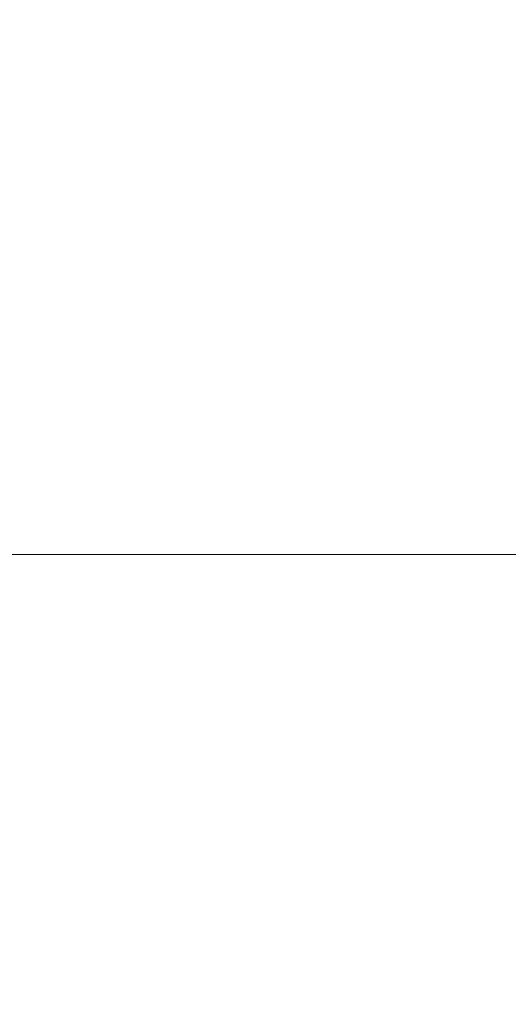
# Model space of a CAD drawing. Extents: x -19 to 76, y -160 to 30.
# Drawn here: x 65 to 68, y 1 to 7 of the extents above; entities that cross this region are included whole.
import ezdxf

# ---------------------------------------------------------------- set-up
doc = ezdxf.new("R2010")
doc.units = 0
doc.header["$LTSCALE"] = 500
doc.header["$MEASUREMENT"] = 0
doc.layers.add('NOVOTERM_CHROM', color=7, linetype='Continuous')

msp = doc.modelspace()

# ---------------------------------------------------------------- linework, layer by layer
at = {"layer": 'NOVOTERM_CHROM', "lineweight": 0}
for points, invisible_edges in [([(65.3214, 8.6987, 85.6088), (64.5933, 8.6987, 85.6), (64.1299, 6.8541, 94.6417), (64.9506, 6.8541, 94.6633)], 15), ([(66.1505, 8.6987, 85.6172), (65.3214, 8.6987, 85.6088), (64.9506, 6.8541, 94.6633), (65.8973, 6.8541, 94.6839)], 15), ([(66.1505, 8.6987, 85.6172), (65.8973, 6.8541, 94.6839), (66.9281, 6.8541, 94.6996), (67.0469, 8.6987, 85.6237)], 15), ([(67.0469, 8.6987, 85.6237), (66.9281, 6.8541, 94.6996), (68.0009, 6.8541, 94.7062), (67.977, 8.6987, 85.6265)], 15), ([(64.6955, 5.2559, 39.4968), (63.9432, 5.2559, 39.4968), (63.9366, 7.2053, 40.1566), (64.6929, 7.2053, 40.1566)], 15), ([(65.2816, 5.2559, 39.4968), (64.6955, 5.2559, 39.4968), (64.6929, 7.2053, 40.1566), (65.281, 7.2053, 40.1566)], 15), ([(65.2816, 5.2559, 39.4968), (65.281, 7.2053, 40.1566), (65.7549, 7.2053, 40.1566), (65.7549, 5.2559, 39.4968)], 15), ([(65.7549, 5.2559, 39.4968), (65.7549, 7.2053, 40.1566), (66.1688, 7.2053, 40.1566), (66.1688, 5.2559, 39.4968)], 15), ([(66.5768, 5.2559, 39.4968), (66.1688, 5.2559, 39.4968), (66.1688, 7.2053, 40.1566), (66.5768, 7.2053, 40.1566)], 15), ([(66.9804, 5.2559, 39.4968), (66.5768, 5.2559, 39.4968), (66.5768, 7.2053, 40.1566), (66.9804, 7.2053, 40.1566)], 15), ([(66.9804, 5.2559, 39.4968), (66.9804, 7.2053, 40.1566), (67.3811, 7.2053, 40.1566), (67.3811, 5.2559, 39.4968)], 15), ([(67.3811, 5.2559, 39.4968), (67.3811, 7.2053, 40.1566), (67.7803, 7.2053, 40.1566), (67.7803, 5.2559, 39.4968)], 15), ([(64.5651, 5.6828, 104.5239), (64.9506, 6.8541, 94.6633), (64.1299, 6.8541, 94.6417), (63.6403, 5.6828, 104.4809)], 15), ([(65.639, 5.6828, 104.5651), (65.8973, 6.8541, 94.6839), (64.9506, 6.8541, 94.6633), (64.5651, 5.6828, 104.5239)], 15), ([(65.639, 5.6828, 104.5651), (66.8123, 5.6828, 104.5962), (66.9281, 6.8541, 94.6996), (65.8973, 6.8541, 94.6839)], 15), ([(66.8123, 5.6828, 104.5962), (68.0353, 5.6828, 104.6093), (68.0009, 6.8541, 94.7062), (66.9281, 6.8541, 94.6996)], 15), ([(65.3926, 5.0262, 114.3924), (65.639, 5.6828, 104.5651), (64.5651, 5.6828, 104.5239), (64.1929, 5.0262, 114.3266)], 15), ([(65.3926, 5.0262, 114.3924), (66.7053, 5.0262, 114.4422), (66.8123, 5.6828, 104.5962), (65.639, 5.6828, 104.5651)], 15), ([(66.7053, 5.0262, 114.4422), (68.0745, 5.0262, 114.4631), (68.0353, 5.6828, 104.6093), (66.8123, 5.6828, 104.5962)], 15), ([(64.6955, 5.2559, 39.4968), (64.6972, 3.2377, 39.0935), (63.9473, 3.2377, 39.0935), (63.9432, 5.2559, 39.4968)], 15), ([(65.2816, 5.2559, 39.4968), (65.282, 3.2377, 39.0935), (64.6972, 3.2377, 39.0935), (64.6955, 5.2559, 39.4968)], 15), ([(65.2816, 5.2559, 39.4968), (65.7549, 5.2559, 39.4968), (65.7549, 3.2377, 39.0935), (65.282, 3.2377, 39.0935)], 15), ([(65.7549, 5.2559, 39.4968), (66.1688, 5.2559, 39.4968), (66.1688, 3.2377, 39.0935), (65.7549, 3.2377, 39.0935)], 15), ([(66.5768, 5.2559, 39.4968), (66.5768, 3.2377, 39.0935), (66.1688, 3.2377, 39.0935), (66.1688, 5.2559, 39.4968)], 15), ([(66.9804, 5.2559, 39.4968), (66.9804, 3.2377, 39.0935), (66.5768, 3.2377, 39.0935), (66.5768, 5.2559, 39.4968)], 15), ([(66.9804, 5.2559, 39.4968), (67.3811, 5.2559, 39.4968), (67.3811, 3.2377, 39.0935), (66.9804, 3.2377, 39.0935)], 15), ([(67.3811, 5.2559, 39.4968), (67.7803, 5.2559, 39.4968), (67.7803, 3.2377, 39.0935), (67.3811, 3.2377, 39.0935)], 15), ([(65.3926, 5.0262, 114.3924), (64.1929, 5.0262, 114.3266), (63.8622, 4.7257, 123.2069), (65.1755, 4.7257, 123.2975)], 15), ([(65.3926, 5.0262, 114.3924), (65.1755, 4.7257, 123.2975), (66.6131, 4.7257, 123.3661), (66.7053, 5.0262, 114.4422)], 15), ([(66.7053, 5.0262, 114.4422), (66.6131, 4.7257, 123.3661), (68.1128, 4.7257, 123.3949), (68.0745, 5.0262, 114.4631)], 15), ([(65.1755, 4.7257, 123.2975), (63.8622, 4.7257, 123.2069), (63.6008, 4.6224, 130.3008), (65.0048, 4.6224, 130.4122)], 15), ([(65.1755, 4.7257, 123.2975), (65.0048, 4.6224, 130.4122), (66.5416, 4.6224, 130.4966), (66.6131, 4.7257, 123.3661)], 15), ([(66.6131, 4.7257, 123.3661), (66.5416, 4.6224, 130.4966), (68.1449, 4.6224, 130.532), (68.1128, 4.7257, 123.3949)], 15), ([(64.8977, 4.5576, 134.8682), (65.0048, 4.6224, 130.4122), (63.6008, 4.6224, 130.3008), (63.4369, 4.5576, 134.744)], 15), ([(64.8977, 4.5576, 134.8682), (66.4968, 4.5576, 134.9623), (66.5416, 4.6224, 130.4966), (65.0048, 4.6224, 130.4122)], 15), ([(66.4968, 4.5576, 134.9623), (68.165, 4.5576, 135.0018), (68.1449, 4.6224, 130.532), (66.5416, 4.6224, 130.4966)], 15), ([(64.8391, 4.5152, 137.3147), (63.3472, 4.5152, 137.1837), (63.3084, 4.479, 138.2672), (64.8138, 4.479, 138.4009)], 15), ([(64.8391, 4.5152, 137.3147), (64.8977, 4.5576, 134.8682), (63.4369, 4.5576, 134.744), (63.3472, 4.5152, 137.1837)], 15), ([(64.8391, 4.5152, 137.3147), (64.8138, 4.479, 138.4009), (66.4616, 4.479, 138.5022), (66.4722, 4.5152, 137.4139)], 15), ([(64.8391, 4.5152, 137.3147), (66.4722, 4.5152, 137.4139), (66.4968, 4.5576, 134.9623), (64.8977, 4.5576, 134.8682)], 15), ([(66.4722, 4.5152, 137.4139), (66.4616, 4.479, 138.5022), (68.1807, 4.479, 138.5447), (68.176, 4.5152, 137.4556)], 15), ([(66.4722, 4.5152, 137.4139), (68.176, 4.5152, 137.4556), (68.165, 4.5576, 135.0018), (66.4968, 4.5576, 134.9623)], 15), ([(64.8138, 4.479, 138.4009), (63.3084, 4.479, 138.2672), (63.2973, 4.433, 138.6419), (64.8065, 4.433, 138.7761)], 15), ([(64.8138, 4.479, 138.4009), (64.8065, 4.433, 138.7761), (66.4586, 4.433, 138.8777), (66.4616, 4.479, 138.5022)], 15), ([(66.4616, 4.479, 138.5022), (66.4586, 4.433, 138.8777), (68.1821, 4.433, 138.9204), (68.1807, 4.479, 138.5447)], 15), ([(64.8022, 4.361, 139.0894), (64.8065, 4.433, 138.7761), (63.2973, 4.433, 138.6419), (63.2906, 4.361, 138.9549)], 15), ([(64.8022, 4.361, 139.0894), (66.4568, 4.361, 139.1913), (66.4586, 4.433, 138.8777), (64.8065, 4.433, 138.7761)], 15), ([(66.4568, 4.361, 139.1913), (68.1829, 4.361, 139.2341), (68.1821, 4.433, 138.9204), (66.4586, 4.433, 138.8777)], 15), ([(64.8, 4.2576, 139.3528), (64.8022, 4.361, 139.0894), (63.2906, 4.361, 138.9549), (63.2873, 4.2576, 139.2181)], 15), ([(64.8, 4.2576, 139.3528), (66.4559, 4.2576, 139.4547), (66.4568, 4.361, 139.1913), (64.8022, 4.361, 139.0894)], 15), ([(66.4559, 4.2576, 139.4547), (68.1833, 4.2576, 139.4976), (68.1829, 4.361, 139.2341), (66.4568, 4.361, 139.1913)], 15), ([(64.8, 4.2576, 139.3528), (63.2873, 4.2576, 139.2181), (63.2862, 4.1171, 139.4431), (64.7993, 4.1171, 139.5778)], 15), ([(64.8, 4.2576, 139.3528), (64.7993, 4.1171, 139.5778), (66.4556, 4.1171, 139.6798), (66.4559, 4.2576, 139.4547)], 15), ([(66.4559, 4.2576, 139.4547), (66.4556, 4.1171, 139.6798), (68.1834, 4.1171, 139.7227), (68.1833, 4.2576, 139.4976)], 15), ([(64.7993, 4.1171, 139.5778), (63.2862, 4.1171, 139.4431), (63.2862, 3.934, 139.6416), (64.7993, 3.934, 139.7763)], 11), ([(64.7993, 4.1171, 139.5778), (64.7993, 3.934, 139.7763), (66.4556, 3.934, 139.8783), (66.4556, 4.1171, 139.6798)], 13), ([(66.4556, 4.1171, 139.6798), (66.4556, 3.934, 139.8783), (68.1834, 3.934, 139.9211), (68.1834, 4.1171, 139.7227)], 13), ([(64.7993, 3.703, 139.96), (64.7993, 3.934, 139.7763), (63.2862, 3.934, 139.6416), (63.2862, 3.703, 139.8253)], 15), ([(64.7993, 3.703, 139.96), (66.4556, 3.703, 140.062), (66.4556, 3.934, 139.8783), (64.7993, 3.934, 139.7763)], 15), ([(66.4556, 3.703, 140.062), (68.1834, 3.703, 140.1048), (68.1834, 3.934, 139.9211), (66.4556, 3.934, 139.8783)], 15), ([(64.7993, 3.4289, 140.1262), (64.7993, 3.703, 139.96), (63.2862, 3.703, 139.8253), (63.2862, 3.4289, 139.9915)], 15), ([(64.7993, 3.4289, 140.1262), (66.4556, 3.4289, 140.2282), (66.4556, 3.703, 140.062), (64.7993, 3.703, 139.96)], 15), ([(66.4556, 3.4289, 140.2282), (68.1834, 3.4289, 140.2711), (68.1834, 3.703, 140.1048), (66.4556, 3.703, 140.062)], 15), ([(64.7993, 3.4289, 140.1262), (63.2862, 3.4289, 139.9915), (63.2862, 3.117, 140.1375), (64.7993, 3.117, 140.2722)], 15), ([(64.7993, 3.4289, 140.1262), (64.7993, 3.117, 140.2722), (66.4556, 3.117, 140.3743), (66.4556, 3.4289, 140.2282)], 15), ([(66.4556, 3.4289, 140.2282), (66.4556, 3.117, 140.3743), (68.1834, 3.117, 140.4171), (68.1834, 3.4289, 140.2711)], 15), ([(64.6972, 3.2377, 39.0935), (64.6978, 1.1852, 38.956), (63.9487, 1.1852, 38.956), (63.9473, 3.2377, 39.0935)], 15), ([(65.282, 3.2377, 39.0935), (65.2822, 1.1852, 38.956), (64.6978, 1.1852, 38.956), (64.6972, 3.2377, 39.0935)], 15), ([(65.282, 3.2377, 39.0935), (65.7549, 3.2377, 39.0935), (65.7549, 1.1852, 38.956), (65.2822, 1.1852, 38.956)], 15), ([(65.7549, 3.2377, 39.0935), (66.1688, 3.2377, 39.0935), (66.1688, 1.1852, 38.956), (65.7549, 1.1852, 38.956)], 15), ([(66.5768, 3.2377, 39.0935), (66.5768, 1.1852, 38.956), (66.1688, 1.1852, 38.956), (66.1688, 3.2377, 39.0935)], 15), ([(66.9804, 3.2377, 39.0935), (66.9804, 1.1852, 38.956), (66.5768, 1.1852, 38.956), (66.5768, 3.2377, 39.0935)], 15), ([(66.9804, 3.2377, 39.0935), (67.3811, 3.2377, 39.0935), (67.3811, 1.1852, 38.956), (66.9804, 1.1852, 38.956)], 15), ([(67.3811, 3.2377, 39.0935), (67.7803, 3.2377, 39.0935), (67.7803, 1.1852, 38.956), (67.3811, 1.1852, 38.956)], 15), ([(64.7993, 3.117, 140.2722), (63.2862, 3.117, 140.1375), (63.2862, 2.7722, 140.2606), (64.7993, 2.7722, 140.3953)], 15), ([(64.7993, 3.117, 140.2722), (64.7993, 2.7722, 140.3953), (66.4556, 2.7722, 140.4974), (66.4556, 3.117, 140.3743)], 15), ([(66.4556, 3.117, 140.3743), (66.4556, 2.7722, 140.4974), (68.1834, 2.7722, 140.5402), (68.1834, 3.117, 140.4171)], 15), ([(64.7993, 2.3997, 140.4929), (64.7993, 2.7722, 140.3953), (63.2862, 2.7722, 140.2606), (63.2862, 2.3997, 140.3582)], 15), ([(64.7993, 2.3997, 140.4929), (66.4556, 2.3997, 140.5949), (66.4556, 2.7722, 140.4974), (64.7993, 2.7722, 140.3953)], 15), ([(66.4556, 2.3997, 140.5949), (68.1834, 2.3997, 140.6378), (68.1834, 2.7722, 140.5402), (66.4556, 2.7722, 140.4974)], 15), ([(64.7993, 2.0064, 140.5638), (64.7993, 2.3997, 140.4929), (63.2862, 2.3997, 140.3582), (63.2862, 2.0064, 140.4291)], 15), ([(64.7993, 2.0064, 140.5638), (66.4556, 2.0064, 140.6658), (66.4556, 2.3997, 140.5949), (64.7993, 2.3997, 140.4929)], 15), ([(66.4556, 2.0064, 140.6658), (68.1834, 2.0064, 140.7087), (68.1834, 2.3997, 140.6378), (66.4556, 2.3997, 140.5949)], 15), ([(64.7993, 2.0064, 140.5638), (63.2862, 2.0064, 140.4291), (63.2862, 1.5993, 140.4725), (64.7993, 1.5993, 140.6072)], 15), ([(64.7993, 2.0064, 140.5638), (64.7993, 1.5993, 140.6072), (66.4556, 1.5993, 140.7092), (66.4556, 2.0064, 140.6658)], 15), ([(66.4556, 2.0064, 140.6658), (66.4556, 1.5993, 140.7092), (68.1834, 1.5993, 140.752), (68.1834, 2.0064, 140.7087)], 15), ([(64.7993, 1.5993, 140.6072), (63.2862, 1.5993, 140.4725), (63.2862, 1.1852, 140.4872), (64.7993, 1.1852, 140.6219)], 15), ([(64.7993, 1.5993, 140.6072), (64.7993, 1.1852, 140.6219), (66.4556, 1.1852, 140.724), (66.4556, 1.5993, 140.7092)], 15), ([(66.4556, 1.5993, 140.7092), (66.4556, 1.1852, 140.724), (68.1834, 1.1852, 140.7668), (68.1834, 1.5993, 140.752)], 15), ([(64.6972, -0.8673, 39.0935), (63.9473, -0.8673, 39.0935), (63.9487, 1.1852, 38.956), (64.6978, 1.1852, 38.956)], 15), ([(65.282, -0.8673, 39.0935), (64.6972, -0.8673, 39.0935), (64.6978, 1.1852, 38.956), (65.2822, 1.1852, 38.956)], 15), ([(65.282, -0.8673, 39.0935), (65.2822, 1.1852, 38.956), (65.7549, 1.1852, 38.956), (65.7549, -0.8673, 39.0935)], 15), ([(65.7549, -0.8673, 39.0935), (65.7549, 1.1852, 38.956), (66.1688, 1.1852, 38.956), (66.1688, -0.8673, 39.0935)], 15), ([(66.5768, -0.8673, 39.0935), (66.1688, -0.8673, 39.0935), (66.1688, 1.1852, 38.956), (66.5768, 1.1852, 38.956)], 15), ([(66.9804, -0.8673, 39.0935), (66.5768, -0.8673, 39.0935), (66.5768, 1.1852, 38.956), (66.9804, 1.1852, 38.956)], 15), ([(66.9804, -0.8673, 39.0935), (66.9804, 1.1852, 38.956), (67.3811, 1.1852, 38.956), (67.3811, -0.8673, 39.0935)], 15), ([(67.3811, -0.8673, 39.0935), (67.3811, 1.1852, 38.956), (67.7803, 1.1852, 38.956), (67.7803, -0.8673, 39.0935)], 15)]:
    msp.add_3dface(points, dxfattribs=dict(at, invisible_edges=invisible_edges))

doc.saveas('drawing.dxf')
